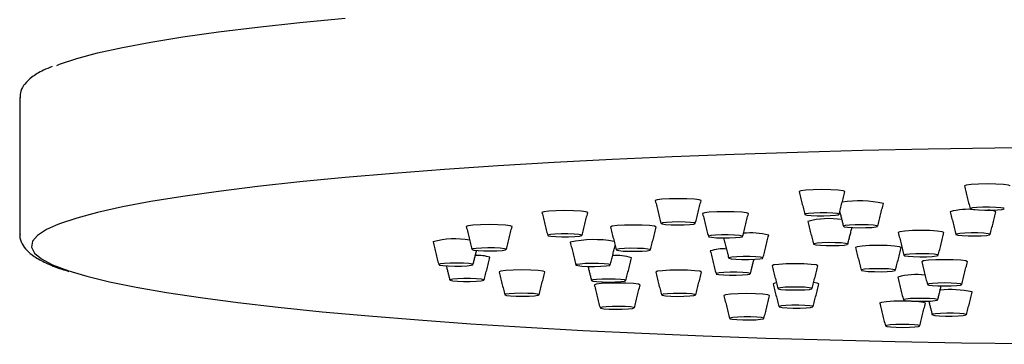
# Model space of a CAD drawing. Units: millimetres. Extents: x 62759 to 64775, y 32578 to 34512.
# Drawn here: x 64617 to 64624, y 33434 to 33436 of the extents above; entities that cross this region are included whole.
import ezdxf

# ---------------------------------------------------------------- set-up
doc = ezdxf.new("R2010")
doc.units = ezdxf.units.MM
doc.layers.add('A1', color=2, linetype='Continuous')
doc.layers.add('DIM', color=6, linetype='Continuous')
doc.styles.add('勝泰-2.7', font='simplex.shx', dxfattribs={"height": 2.7, "bigfont": 'chineset.shx'})
doc.dimstyles.new('正常$0', dxfattribs={"dimtxt": 2.7, "dimasz": 2.5, "dimexe": 1.25, "dimexo": 0.625, "dimgap": 1.5, "dimtad": 1, "dimdsep": 46, "dimtxsty": '勝泰-2.7', "dimcen": 2.5, "dimclrd": 6, "dimclre": 6, "dimclrt": 6, "dimadec": 1, "dimazin": 0, "dimtfac": 1, "dimtmove": 0, "dimatfit": 3, "dimfxl": 0, "dimarcsym": 0})

# ---------------------------------------------------------------- blocks, each defined once
blk = doc.blocks.new('*D39')
at = {"layer": 'Defpoints', "color": 0}
for p in [(64633.3065, 33448.1156), (64617.3103, 33435.2932), (64633.3065, 33435.2866)]:
    blk.add_point(p, dxfattribs=at)
at = {"layer": 'DIM', "color": 6, "lineweight": -2}
for p, q in [((64617.3103, 33435.9182), (64617.3103, 33449.3656)), ((64633.3065, 33435.9116), (64633.3065, 33449.3656)), ((64619.8103, 33448.1156), (64630.8065, 33448.1156))]:
    blk.add_line(p, q, dxfattribs=at)
at = {"layer": 'DIM', "color": 6}
for points in [[(64619.8103, 33448.5323), (64619.8103, 33447.6989), (64617.3103, 33448.1156)], [(64630.8065, 33448.5323), (64630.8065, 33447.6989), (64633.3065, 33448.1156)]]:
    blk.add_solid(points, dxfattribs=at)
at = {"layer": 'DIM', "color": 6, "insert": (64625.3084, 33450.9656), "char_height": 2.7, "attachment_point": 5, "style": '勝泰-2.7'}
blk.add_mtext('%%C7.99', dxfattribs=at)

msp = doc.modelspace()

# ---------------------------------------------------------------- linework, layer by layer
at = {"layer": 'A1', "ltscale": 10, "flags": 128}
for points in [[(64617.5681, 33435.5202), (64617.5873, 33435.5277), (64617.7065, 33435.5677), (64617.8529, 33435.607), (64618.0261, 33435.6454), (64618.2253, 33435.6829), (64618.4498, 33435.7192), (64618.6989, 33435.7544), (64618.9717, 33435.7882), (64619.2671, 33435.8204), (64619.5842, 33435.8511)], [(64624.5988, 33434.9459), (64624.1283, 33434.9409), (64623.6621, 33434.9336), (64623.2017, 33434.9238), (64622.7489, 33434.9116), (64622.3053, 33434.8971), (64621.8724, 33434.8803), (64621.4518, 33434.8613), (64621.045, 33434.8401), (64620.6535, 33434.8168), (64620.2786, 33434.7916), (64619.9218, 33434.7644), (64619.5842, 33434.7354), (64619.2671, 33434.7047), (64618.9717, 33434.6724), (64618.6989, 33434.6386), (64618.4498, 33434.6035), (64618.2253, 33434.5671), (64618.0261, 33434.5297), (64617.8529, 33434.4912), (64617.7065, 33434.4519), (64617.5873, 33434.412), (64617.5592, 33434.4008)], [(64623.0792, 33434.6369), (64623.0792, 33434.6372), (64623.067, 33434.6425), (64623.0324, 33434.6471), (64622.9805, 33434.6501), (64622.9192, 33434.6511), (64622.858, 33434.6501), (64622.8061, 33434.6471), (64622.7714, 33434.6425), (64622.7592, 33434.6372), (64622.7593, 33434.6369)], [(64624.2352, 33434.6768), (64624.2352, 33434.6771), (64624.223, 33434.6824), (64624.1884, 33434.6869), (64624.1365, 33434.69), (64624.0752, 33434.691), (64624.014, 33434.69), (64623.9621, 33434.6869), (64623.9274, 33434.6824), (64623.9152, 33434.6771), (64623.9153, 33434.6768)], [(64622.0733, 33434.5732), (64622.0734, 33434.5735), (64622.0612, 33434.5788), (64622.0265, 33434.5834), (64621.9746, 33434.5864), (64621.9134, 33434.5874), (64621.8521, 33434.5864), (64621.8002, 33434.5834), (64621.7656, 33434.5788), (64621.7534, 33434.5735), (64621.7534, 33434.5732)], [(64621.2808, 33434.4897), (64621.2809, 33434.49), (64621.2687, 33434.4953), (64621.234, 33434.4999), (64621.1821, 33434.5029), (64621.1209, 33434.504), (64621.0596, 33434.5029), (64621.0077, 33434.4999), (64620.973, 33434.4953), (64620.9609, 33434.49), (64620.9609, 33434.4897)], [(64622.4045, 33434.4822), (64622.4045, 33434.4825), (64622.3924, 33434.4878), (64622.3577, 33434.4923), (64622.3058, 33434.4953), (64622.2445, 33434.4964), (64622.1833, 33434.4953), (64622.1314, 33434.4923), (64622.0967, 33434.4878), (64622.0845, 33434.4825), (64622.0846, 33434.4822)], [(64624.1051, 33434.5076), (64624.1473, 33434.5093), (64624.1785, 33434.5124), (64624.194, 33434.5162), (64624.1915, 33434.5203), (64624.1712, 33434.524), (64624.1363, 33434.5267), (64624.0921, 33434.528), (64624.0454, 33434.5278), (64624.0032, 33434.5261), (64623.9719, 33434.523), (64623.9564, 33434.5192), (64623.959, 33434.5151), (64623.9793, 33434.5114), (64624.0141, 33434.5087), (64624.0583, 33434.5073), (64624.1051, 33434.5076)], [(64622.977, 33434.4686), (64623.0129, 33434.4713), (64623.0345, 33434.4749), (64623.0385, 33434.4789), (64623.0244, 33434.4828), (64622.9943, 33434.486), (64622.9527, 33434.4878), (64622.9061, 33434.4882), (64622.8614, 33434.487), (64622.8256, 33434.4843), (64622.804, 33434.4807), (64622.8, 33434.4767), (64622.8141, 33434.4728), (64622.8442, 33434.4696), (64622.8857, 33434.4678), (64622.9324, 33434.4674), (64622.977, 33434.4686)], [(64617.5592, 33434.4008), (64617.4957, 33434.3715), (64617.4321, 33434.3305), (64617.3967, 33434.2893), (64617.3896, 33434.248), (64617.4109, 33434.2068), (64617.4604, 33434.1657), (64617.538, 33434.125), (64617.6435, 33434.0847), (64617.6739, 33434.0748)], [(64620.7514, 33434.3916), (64620.7515, 33434.392), (64620.7393, 33434.3973), (64620.7046, 33434.4018), (64620.6527, 33434.4048), (64620.5915, 33434.4059), (64620.5303, 33434.4048), (64620.4783, 33434.4018), (64620.4437, 33434.3973), (64620.4315, 33434.392), (64620.4315, 33434.3916)], [(64621.76, 33434.3887), (64621.76, 33434.389), (64621.7478, 33434.3943), (64621.7131, 33434.3988), (64621.6612, 33434.4019), (64621.6, 33434.4029), (64621.5388, 33434.4019), (64621.4869, 33434.3988), (64621.4522, 33434.3943), (64621.44, 33434.389), (64621.44, 33434.3887)], [(64621.9955, 33434.4065), (64622.0227, 33434.4098), (64622.0333, 33434.4138), (64622.0256, 33434.4178), (64622.0008, 33434.4213), (64621.9628, 33434.4236), (64621.9171, 33434.4246), (64621.871, 33434.4239), (64621.8312, 33434.4217), (64621.804, 33434.4184), (64621.7934, 33434.4144), (64621.8011, 33434.4104), (64621.8259, 33434.4069), (64621.864, 33434.4046), (64621.9096, 33434.4037), (64621.9558, 33434.4043), (64621.9955, 33434.4065)], [(64623.2261, 33434.3847), (64623.267, 33434.3867), (64623.296, 33434.3899), (64623.3087, 33434.3938), (64623.3032, 33434.3979), (64623.2803, 33434.4014), (64623.2435, 33434.404), (64623.1985, 33434.4051), (64623.152, 33434.4046), (64623.1111, 33434.4026), (64623.0821, 33434.3994), (64623.0694, 33434.3955), (64623.0749, 33434.3914), (64623.0978, 33434.3878), (64623.1346, 33434.3853), (64623.1796, 33434.3842), (64623.2261, 33434.3847)], [(64623.7726, 33434.3504), (64623.7726, 33434.3507), (64623.7605, 33434.3561), (64623.7258, 33434.3606), (64623.6739, 33434.3636), (64623.6126, 33434.3647), (64623.5514, 33434.3636), (64623.4995, 33434.3606), (64623.4648, 33434.3561), (64623.4526, 33434.3507), (64623.4527, 33434.3504)], [(64621.2222, 33434.325), (64621.2391, 33434.3288), (64621.238, 33434.3329), (64621.219, 33434.3366), (64621.1852, 33434.3394), (64621.1415, 33434.3409), (64621.0947, 33434.3408), (64621.0519, 33434.3392), (64621.0195, 33434.3362), (64621.0026, 33434.3324), (64621.0037, 33434.3283), (64621.0227, 33434.3246), (64621.0566, 33434.3218), (64621.1002, 33434.3203), (64621.147, 33434.3204), (64621.1899, 33434.3221), (64621.2222, 33434.325)], [(64622.3151, 33434.3146), (64622.3469, 33434.3176), (64622.3631, 33434.3214), (64622.3612, 33434.3255), (64622.3416, 33434.3292), (64622.3072, 33434.332), (64622.2633, 33434.3334), (64622.2165, 33434.3332), (64622.174, 33434.3315), (64622.1422, 33434.3285), (64622.126, 33434.3247), (64622.1279, 33434.3206), (64622.1475, 33434.3169), (64622.1818, 33434.3142), (64622.2258, 33434.3127), (64622.2726, 33434.3129), (64622.3151, 33434.3146)], [(64624.0954, 33434.3382), (64624.0815, 33434.3421), (64624.0516, 33434.3452), (64624.0102, 33434.3472), (64623.9635, 33434.3475), (64623.9188, 33434.3463), (64623.8828, 33434.3437), (64623.861, 33434.3401), (64623.8567, 33434.336), (64623.8706, 33434.3321), (64623.9006, 33434.329), (64623.942, 33434.3271), (64623.9886, 33434.3267), (64624.0333, 33434.3279), (64624.0693, 33434.3305), (64624.0911, 33434.3342), (64624.0954, 33434.3382)], [(64620.7056, 33434.2293), (64620.7111, 33434.2334), (64620.6984, 33434.2373), (64620.6694, 33434.2405), (64620.6286, 33434.2425), (64620.5821, 33434.243), (64620.537, 33434.2419), (64620.5002, 33434.2394), (64620.4774, 33434.2358), (64620.4719, 33434.2317), (64620.4846, 33434.2278), (64620.5136, 33434.2246), (64620.5544, 33434.2226), (64620.6009, 33434.2221), (64620.646, 33434.2232), (64620.6827, 33434.2258), (64620.7056, 33434.2293)], [(64621.6971, 33434.2234), (64621.7167, 33434.2271), (64621.7185, 33434.2312), (64621.7023, 33434.235), (64621.6705, 33434.238), (64621.628, 33434.2397), (64621.5812, 33434.2399), (64621.5373, 33434.2385), (64621.5029, 33434.2357), (64621.4833, 33434.232), (64621.4815, 33434.2279), (64621.4977, 33434.2241), (64621.5295, 33434.2211), (64621.572, 33434.2194), (64621.6188, 33434.2192), (64621.6627, 33434.2207), (64621.6971, 33434.2234)], [(64623.0839, 33434.2745), (64623.053, 33434.2776), (64623.011, 33434.2794), (64622.9643, 33434.2797), (64622.92, 33434.2783), (64622.8847, 33434.2757), (64622.864, 33434.272), (64622.861, 33434.2679), (64622.876, 33434.2641), (64622.9069, 33434.261), (64622.9489, 33434.2592), (64622.9956, 33434.2589), (64623.04, 33434.2602), (64623.0752, 33434.2629), (64623.0959, 33434.2666), (64623.0989, 33434.2707), (64623.0839, 33434.2745)], [(64623.4736, 33434.2459), (64623.4736, 33434.2462), (64623.4614, 33434.2515), (64623.4267, 33434.2561), (64623.3748, 33434.2591), (64623.3136, 33434.2602), (64623.2524, 33434.2591), (64623.2005, 33434.2561), (64623.1658, 33434.2515), (64623.1536, 33434.2462), (64623.1536, 33434.2459)], [(64622.457, 33434.1805), (64622.4145, 33434.1822), (64622.3677, 33434.1823), (64622.3238, 33434.1809), (64622.2894, 33434.1782), (64622.2698, 33434.1744), (64622.268, 33434.1704), (64622.2842, 33434.1665), (64622.316, 33434.1635), (64622.3585, 33434.1618), (64622.4053, 33434.1617), (64622.4492, 33434.1631), (64622.4836, 33434.1659), (64622.5032, 33434.1696), (64622.505, 33434.1736), (64622.4888, 33434.1775), (64622.457, 33434.1805)], [(64623.7268, 33434.1946), (64623.7039, 33434.1981), (64623.6671, 33434.2007), (64623.622, 33434.2018), (64623.5755, 33434.2013), (64623.5347, 33434.1993), (64623.5057, 33434.1961), (64623.493, 33434.1922), (64623.4985, 33434.1881), (64623.5214, 33434.1846), (64623.5582, 33434.182), (64623.6032, 33434.1809), (64623.6497, 33434.1814), (64623.6906, 33434.1834), (64623.7196, 33434.1866), (64623.7323, 33434.1905), (64623.7268, 33434.1946)], [(64623.9366, 33434.146), (64623.9366, 33434.1463), (64623.9245, 33434.1517), (64623.8898, 33434.1562), (64623.8379, 33434.1592), (64623.7766, 33434.1603), (64623.7154, 33434.1592), (64623.6635, 33434.1562), (64623.6288, 33434.1517), (64623.6166, 33434.1463), (64623.6167, 33434.146)], [(64620.4783, 33434.1255), (64620.472, 33434.1295), (64620.4485, 33434.133), (64620.4113, 33434.1355), (64620.366, 33434.1366), (64620.3196, 33434.136), (64620.2792, 33434.134), (64620.2507, 33434.1307), (64620.2387, 33434.1268), (64620.245, 33434.1227), (64620.2685, 33434.1192), (64620.3057, 33434.1167), (64620.351, 33434.1157), (64620.3974, 33434.1162), (64620.4379, 33434.1183), (64620.4663, 33434.1215), (64620.4783, 33434.1255)], [(64620.9807, 33434.074), (64620.9808, 33434.0743), (64620.9686, 33434.0796), (64620.9339, 33434.0842), (64620.882, 33434.0872), (64620.8208, 33434.0883), (64620.7596, 33434.0872), (64620.7076, 33434.0842), (64620.673, 33434.0796), (64620.6608, 33434.0743), (64620.6608, 33434.074)], [(64621.4326, 33434.1201), (64621.4381, 33434.1241), (64621.4254, 33434.128), (64621.3964, 33434.1312), (64621.3556, 33434.1333), (64621.3091, 33434.1337), (64621.264, 33434.1326), (64621.2272, 33434.1301), (64621.2043, 33434.1265), (64621.1988, 33434.1225), (64621.2115, 33434.1186), (64621.2405, 33434.1154), (64621.2814, 33434.1134), (64621.3279, 33434.1129), (64621.3729, 33434.114), (64621.4097, 33434.1165), (64621.4326, 33434.1201)], [(64622.0765, 33434.0733), (64622.0765, 33434.0736), (64622.0644, 33434.079), (64622.0297, 33434.0835), (64621.9778, 33434.0865), (64621.9165, 33434.0876), (64621.8553, 33434.0865), (64621.8034, 33434.0835), (64621.7687, 33434.079), (64621.7565, 33434.0736), (64621.7566, 33434.0733)], [(64622.8906, 33434.1177), (64622.8907, 33434.118), (64622.8785, 33434.1233), (64622.8438, 33434.1278), (64622.7919, 33434.1308), (64622.7307, 33434.1319), (64622.6694, 33434.1308), (64622.6175, 33434.1278), (64622.5828, 33434.1233), (64622.5707, 33434.118), (64622.5707, 33434.1177)], [(64623.3841, 33434.0953), (64623.3416, 33434.097), (64623.2948, 33434.0972), (64623.2509, 33434.0957), (64623.2165, 33434.093), (64623.1969, 33434.0893), (64623.1951, 33434.0852), (64623.2113, 33434.0814), (64623.2431, 33434.0784), (64623.2856, 33434.0767), (64623.3324, 33434.0765), (64623.3763, 33434.0779), (64623.4107, 33434.0807), (64623.4303, 33434.0844), (64623.4321, 33434.0885), (64623.4159, 33434.0923), (64623.3841, 33434.0953)], [(64617.6739, 33434.0748), (64617.7764, 33434.0451), (64617.9362, 33434.0062), (64618.1224, 33433.9682), (64618.3344, 33433.9313), (64618.5713, 33433.8955), (64618.8324, 33433.861), (64619.1166, 33433.828), (64619.423, 33433.7965), (64619.7505, 33433.7666), (64620.0979, 33433.7385), (64620.4639, 33433.7123), (64620.8472, 33433.688), (64621.2466, 33433.6658), (64621.6604, 33433.6457), (64622.0874, 33433.6278), (64622.5258, 33433.6121), (64622.9743, 33433.5988), (64623.431, 33433.5878), (64623.8946, 33433.5792), (64624.3631, 33433.573), (64624.8351, 33433.5693), (64625.3087, 33433.5681)], [(64620.5545, 33434.0199), (64620.5369, 33434.0237), (64620.504, 33434.0266), (64620.4609, 33434.0282), (64620.4141, 33434.0283), (64620.3707, 33434.0267), (64620.3373, 33434.0239), (64620.3191, 33434.0201), (64620.3187, 33434.016), (64620.3363, 33434.0122), (64620.3691, 33434.0093), (64620.4122, 33434.0077), (64620.4591, 33434.0077), (64620.5025, 33434.0092), (64620.5358, 33434.0121), (64620.5541, 33434.0159), (64620.5545, 33434.0199)], [(64621.5475, 33434.0146), (64621.5384, 33434.0186), (64621.5124, 33434.022), (64621.4735, 33434.0243), (64621.4275, 33434.0251), (64621.3816, 33434.0243), (64621.3427, 33434.022), (64621.3167, 33434.0186), (64621.3075, 33434.0146), (64621.3167, 33434.0106), (64621.3427, 33434.0072), (64621.3816, 33434.005), (64621.4275, 33434.0042), (64621.4735, 33434.005), (64621.5124, 33434.0072), (64621.5384, 33434.0106), (64621.5475, 33434.0146)], [(64622.3233, 33434.0723), (64622.2764, 33434.0724), (64622.233, 33434.0709), (64622.1994, 33434.068), (64622.1809, 33434.0643), (64622.1803, 33434.0602), (64622.1977, 33434.0564), (64622.2303, 33434.0535), (64622.2734, 33434.0519), (64622.3202, 33434.0518), (64622.3637, 33434.0533), (64622.3972, 33434.0562), (64622.4157, 33434.0599), (64622.4163, 33434.064), (64622.399, 33434.0678), (64622.3663, 33434.0707), (64622.3233, 33434.0723)], [(64621.6469, 33433.9825), (64621.647, 33433.9828), (64621.6348, 33433.9882), (64621.6001, 33433.9927), (64621.5482, 33433.9957), (64621.487, 33433.9968), (64621.4258, 33433.9957), (64621.3738, 33433.9927), (64621.3392, 33433.9882), (64621.327, 33433.9828), (64621.327, 33433.9825)], [(64622.6006, 33433.9985), (64622.5898, 33433.9966), (64622.5776, 33433.9913), (64622.5776, 33433.991)], [(64622.7057, 33433.9688), (64622.6627, 33433.9672), (64622.63, 33433.9643), (64622.6127, 33433.9605), (64622.6133, 33433.9564), (64622.6318, 33433.9527), (64622.6653, 33433.9498), (64622.7088, 33433.9483), (64622.7556, 33433.9483), (64622.7986, 33433.95), (64622.8313, 33433.9529), (64622.8487, 33433.9567), (64622.848, 33433.9608), (64622.8296, 33433.9645), (64622.796, 33433.9673), (64622.7525, 33433.9689), (64622.7057, 33433.9688)], [(64622.8975, 33433.991), (64622.8976, 33433.9913), (64622.8854, 33433.9966), (64622.8611, 33434.0002)], [(64623.7766, 33433.9974), (64623.7307, 33433.9966), (64623.6918, 33433.9943), (64623.6658, 33433.9909), (64623.6566, 33433.9869), (64623.6658, 33433.9829), (64623.6918, 33433.9795), (64623.7307, 33433.9773), (64623.7766, 33433.9765), (64623.8226, 33433.9773), (64623.8615, 33433.9795), (64623.8875, 33433.9829), (64623.8966, 33433.9869), (64623.8875, 33433.9909), (64623.8615, 33433.9943), (64623.8226, 33433.9966), (64623.7766, 33433.9974)], [(64620.9294, 33433.9194), (64620.9015, 33433.9227), (64620.8614, 33433.9248), (64620.8151, 33433.9254), (64620.7697, 33433.9244), (64620.732, 33433.922), (64620.7079, 33433.9185), (64620.7009, 33433.9144), (64620.7122, 33433.9105), (64620.74, 33433.9072), (64620.7801, 33433.9051), (64620.8264, 33433.9045), (64620.8719, 33433.9055), (64620.9095, 33433.9079), (64620.9337, 33433.9114), (64620.9407, 33433.9154), (64620.9294, 33433.9194)], [(64622.0307, 33433.9175), (64622.0078, 33433.921), (64621.971, 33433.9236), (64621.9259, 33433.9247), (64621.8795, 33433.9242), (64621.8386, 33433.9222), (64621.8096, 33433.919), (64621.7969, 33433.9151), (64621.8024, 33433.911), (64621.8253, 33433.9074), (64621.8621, 33433.9049), (64621.9071, 33433.9038), (64621.9536, 33433.9043), (64621.9945, 33433.9063), (64622.0235, 33433.9095), (64622.0362, 33433.9134), (64622.0307, 33433.9175)], [(64622.5533, 33433.9083), (64622.5533, 33433.9086), (64622.5411, 33433.914), (64622.5064, 33433.9185), (64622.4545, 33433.9215), (64622.3933, 33433.9226), (64622.3321, 33433.9215), (64622.2802, 33433.9185), (64622.2455, 33433.914), (64622.2333, 33433.9086), (64622.2333, 33433.9083)], [(64623.5382, 33433.8878), (64623.5065, 33433.8848), (64623.4903, 33433.881), (64623.4921, 33433.8769), (64623.5117, 33433.8732), (64623.5461, 33433.8704), (64623.59, 33433.869), (64623.6368, 33433.8692), (64623.6793, 33433.8709), (64623.7111, 33433.8739), (64623.7273, 33433.8777), (64623.7255, 33433.8818), (64623.7059, 33433.8855), (64623.6715, 33433.8882), (64623.6276, 33433.8897), (64623.5808, 33433.8895), (64623.5382, 33433.8878)], [(64621.5794, 33433.8301), (64621.5431, 33433.8327), (64621.4983, 33433.8338), (64621.4517, 33433.8334), (64621.4105, 33433.8315), (64621.3809, 33433.8283), (64621.3675, 33433.8244), (64621.3723, 33433.8204), (64621.3945, 33433.8168), (64621.4308, 33433.8142), (64621.4757, 33433.813), (64621.5223, 33433.8134), (64621.5635, 33433.8154), (64621.593, 33433.8185), (64621.6064, 33433.8224), (64621.6017, 33433.8265), (64621.5794, 33433.8301)], [(64622.8347, 33433.8381), (64622.8003, 33433.8408), (64622.7563, 33433.8422), (64622.7096, 33433.8421), (64622.667, 33433.8404), (64622.6353, 33433.8374), (64622.6191, 33433.8336), (64622.6209, 33433.8295), (64622.6405, 33433.8258), (64622.6749, 33433.823), (64622.7188, 33433.8216), (64622.7656, 33433.8218), (64622.8081, 33433.8235), (64622.8399, 33433.8265), (64622.8561, 33433.8303), (64622.8543, 33433.8344), (64622.8347, 33433.8381)], [(64623.6428, 33433.8561), (64623.6428, 33433.8564), (64623.6306, 33433.8618), (64623.596, 33433.8663), (64623.5441, 33433.8693), (64623.4828, 33433.8704), (64623.4216, 33433.8693), (64623.3697, 33433.8663), (64623.335, 33433.8618), (64623.3228, 33433.8564), (64623.3229, 33433.8561)], [(64622.4638, 33433.7577), (64622.4213, 33433.7594), (64622.3745, 33433.7596), (64622.3306, 33433.7582), (64622.2962, 33433.7554), (64622.2766, 33433.7517), (64622.2748, 33433.7476), (64622.291, 33433.7438), (64622.3228, 33433.7408), (64622.3653, 33433.7391), (64622.4121, 33433.7389), (64622.456, 33433.7403), (64622.4904, 33433.7431), (64622.51, 33433.7468), (64622.5118, 33433.7509), (64622.4956, 33433.7547), (64622.4638, 33433.7577)], [(64623.8808, 33433.7842), (64623.8383, 33433.7859), (64623.7915, 33433.7861), (64623.7476, 33433.7847), (64623.7132, 33433.7819), (64623.6936, 33433.7782), (64623.6918, 33433.7741), (64623.708, 33433.7703), (64623.7398, 33433.7673), (64623.7823, 33433.7656), (64623.8291, 33433.7654), (64623.873, 33433.7668), (64623.9074, 33433.7696), (64623.927, 33433.7733), (64623.9288, 33433.7774), (64623.9126, 33433.7812), (64623.8808, 33433.7842)], [(64623.527, 33433.7068), (64623.4809, 33433.7075), (64623.4352, 33433.7066), (64623.3967, 33433.7043), (64623.3713, 33433.7009), (64623.3628, 33433.6969), (64623.3727, 33433.6929), (64623.3993, 33433.6895), (64623.4387, 33433.6873), (64623.4847, 33433.6866), (64623.5305, 33433.6874), (64623.569, 33433.6898), (64623.5944, 33433.6932), (64623.6028, 33433.6972), (64623.593, 33433.7012), (64623.5663, 33433.7046), (64623.527, 33433.7068)]]:
    msp.add_lwpolyline(points, dxfattribs=at)
at = {"layer": 'A1', "ltscale": 10}
for centre, radius, start, end in [((64623.1813, 33433.7728), 0.7987, 77.88077, 98.70395), ((64623.9409, 33434.0368), 0.4761, 84.18948, 105.19633), ((64624.0878, 33434.4005), 0.1071, 63.27032, 95.10258), ((64622.9674, 33433.8895), 0.5586, 80.73049, 105.30297), ((64620.3518, 33433.731), 0.5751, 79.6266, 105.45916), ((64621.3264, 33433.5238), 0.777, 79.70752, 102.47981), ((64622.4205, 33433.8674), 0.4805, 74.79942, 96.00917), ((64622.2229, 33433.9935), 0.2429, 83.43905, 110.38376), ((64620.5087, 33433.9008), 0.2899, 72.35493, 92.76506), ((64621.4857, 33433.8464), 0.3428, 72.72925, 95.1961), ((64623.5805, 33433.5524), 0.5036, 83.19626, 105.16099), ((64623.8144, 33433.1915), 0.7595, 78.15942, 95.16655)]:
    msp.add_arc(centre, radius, start, end, dxfattribs=at)
for points, knots in [([(64617.5351, 33435.512), (64617.514, 33435.5035), (64617.4571, 33435.4806), (64617.3952, 33435.4425), (64617.3446, 33435.3958), (64617.3134, 33435.3457), (64617.3112, 33435.3093), (64617.3103, 33435.2932)], [0, 0, 0, 0, 0.1656868, 0.4485753, 0.6757857, 0.8574861, 1, 1, 1, 1]), ([(64617.3104, 33434.338), (64617.3099, 33434.3346), (64617.3063, 33434.3115), (64617.3239, 33434.2689), (64617.3577, 33434.2221), (64617.411, 33434.1793), (64617.4902, 33434.1367), (64617.5718, 33434.1026), (64617.6357, 33434.0835), (64617.6525, 33434.0785)], [0, 0, 0, 0, 0.024493, 0.16488, 0.30794, 0.477602, 0.691205, 0.91899, 1, 1, 1, 1])]:
    msp.add_open_spline(points, degree=3, knots=knots, dxfattribs=at)
for points in [[(64617.3087, 33435.2944), (64617.3087, 33434.3381)], [(64622.7593, 33434.6369), (64622.7993, 33434.4776)], [(64623.0392, 33434.4776), (64623.0792, 33434.6369)], [(64623.9153, 33434.6768), (64623.9553, 33434.5175)], [(64621.7534, 33434.5732), (64621.7934, 33434.4139)], [(64622.0333, 33434.4139), (64622.0733, 33434.5732)], [(64623.0437, 33434.4955), (64623.0691, 33434.3944)], [(64623.309, 33434.3944), (64623.349, 33434.5537)], [(64623.8161, 33434.4962), (64623.8561, 33434.3369)], [(64624.096, 33434.3369), (64624.136, 33434.4962)], [(64620.9609, 33434.4897), (64621.0009, 33434.3304)], [(64621.2408, 33434.3304), (64621.2808, 33434.4897)], [(64622.0846, 33434.4822), (64622.1246, 33434.3228)], [(64622.3645, 33434.3228), (64622.4045, 33434.4822)], [(64622.82, 33434.4284), (64622.86, 33434.2691)], [(64620.4315, 33434.3916), (64620.4715, 33434.2323)], [(64620.7115, 33434.2323), (64620.7514, 33434.3916)], [(64621.44, 33434.3887), (64621.48, 33434.2294)], [(64621.72, 33434.2294), (64621.76, 33434.3887)], [(64623.0999, 33434.2691), (64623.1292, 33434.3856)], [(64622.2312, 33434.3127), (64622.2665, 33434.1718)], [(64622.5065, 33434.1718), (64622.5465, 33434.3311)], [(64623.4527, 33434.3504), (64623.4927, 33434.1911)], [(64623.7326, 33434.1911), (64623.7726, 33434.3504)], [(64620.1986, 33434.2852), (64620.2385, 33434.1259)], [(64620.4785, 33434.1259), (64620.5035, 33434.2255)], [(64621.1585, 33434.2824), (64621.1985, 33434.1231)], [(64621.4384, 33434.1231), (64621.4726, 33434.259)], [(64622.1383, 33434.2212), (64622.1783, 33434.0619)], [(64623.1536, 33434.2459), (64623.1936, 33434.0866)], [(64623.4336, 33434.0866), (64623.4736, 33434.2459)], [(64620.5566, 33434.0178), (64620.5965, 33434.1771)], [(64621.5475, 33434.0144), (64621.5875, 33434.1737)], [(64622.4183, 33434.0619), (64622.4436, 33434.1628)], [(64620.2916, 33434.1174), (64620.3166, 33434.0178)], [(64621.2827, 33434.1133), (64621.3076, 33434.0144)], [(64622.5707, 33434.1177), (64622.6107, 33433.9583)], [(64622.8506, 33433.9583), (64622.8906, 33434.1177)], [(64623.6167, 33434.146), (64623.6567, 33433.9867)], [(64623.8966, 33433.9867), (64623.9366, 33434.146)], [(64620.6608, 33434.074), (64620.7008, 33433.9147)], [(64620.9408, 33433.9147), (64620.9807, 33434.074)], [(64621.7566, 33434.0733), (64621.7966, 33433.914)], [(64622.0365, 33433.914), (64622.0765, 33434.0733)], [(64623.4488, 33434.0384), (64623.4888, 33433.8791)], [(64621.327, 33433.9825), (64621.367, 33433.8232)], [(64621.607, 33433.8232), (64621.6469, 33433.9825)], [(64622.5776, 33433.991), (64622.6176, 33433.8317)], [(64622.8575, 33433.8317), (64622.8975, 33433.991)], [(64623.7288, 33433.8791), (64623.7532, 33433.9767)], [(64622.2333, 33433.9083), (64622.2733, 33433.749)], [(64622.5133, 33433.749), (64622.5533, 33433.9083)], [(64623.9303, 33433.7755), (64623.9703, 33433.9348)], [(64623.3229, 33433.8561), (64623.3629, 33433.6968)], [(64623.6028, 33433.6968), (64623.6428, 33433.8561)], [(64623.6666, 33433.8702), (64623.6903, 33433.7755)]]:
    msp.add_open_spline(points, degree=1, dxfattribs=at)

# ---------------------------------------------------------------- dimensions: what is measured, and where the dimension line sits
at = {"layer": 'DIM'}
dim = msp.add_linear_dim(base=(64633.3065, 33448.1156), p1=(64617.3103, 33435.2932), p2=(64633.3065, 33435.2866), text='%%C7.99', dimstyle='正常$0', dxfattribs=at)
dim.commit()
dim.dimension.update_dxf_attribs({"geometry": '*D39', "text_midpoint": (64625.3084, 33450.9656)})

doc.saveas('drawing.dxf')
